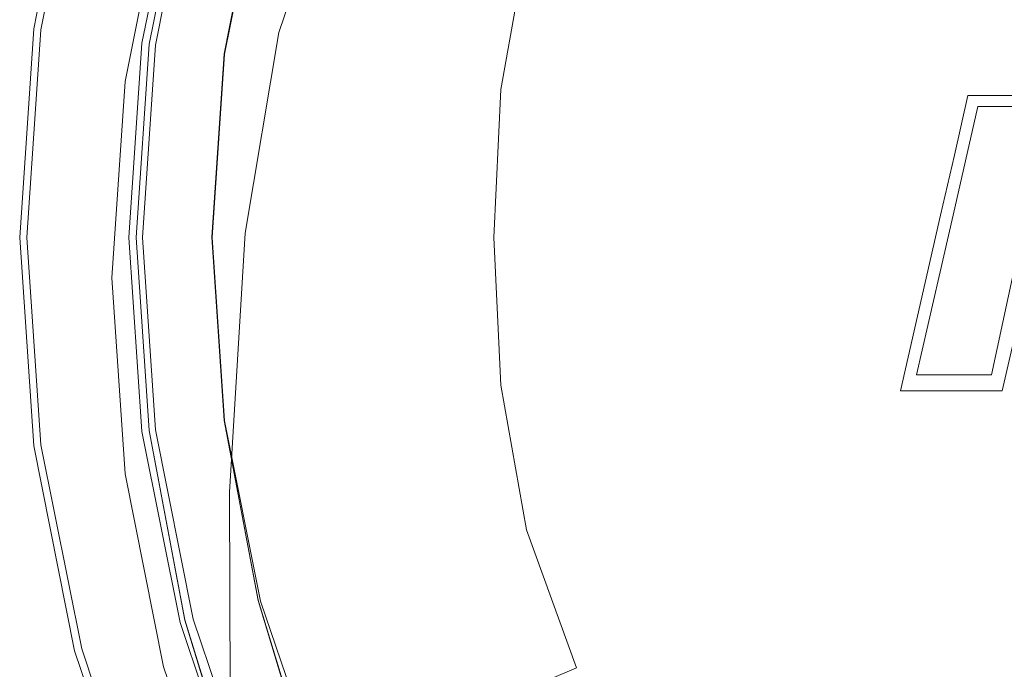
# Model space of a CAD drawing. Extents: x -25 to 25, y -173 to 25.
# Drawn here: x -25 to -10, y -7 to 3 of the extents above; entities that cross this region are included whole.
import ezdxf

# ---------------------------------------------------------------- set-up
doc = ezdxf.new("R2010")
doc.units = 0
doc.header["$LTSCALE"] = 500
doc.header["$MEASUREMENT"] = 0
doc.layers.add('CHROM', color=7, linetype='Continuous')
doc.layers.add('LOGO', color=7, linetype='Continuous')

msp = doc.modelspace()

# ---------------------------------------------------------------- linework, layer by layer
at = {"layer": 'CHROM', "lineweight": 0}
for points, invisible_edges in [([(0.004, 0.062, 0.021), (-12.585, 21.867, 0.021), (-9.63, 23.319, 0.021), (0.004, 0.062, 0.021)], 15), ([(0.004, 0.062, 0.021), (-15.32, 20.034, 0.021), (-12.585, 21.867, 0.021), (0.004, 0.062, 0.021)], 15), ([(0.004, 0.062, 0.021), (-17.794, 17.86, 0.021), (-15.32, 20.034, 0.021), (0.004, 0.062, 0.021)], 15), ([(0.004, 0.062, 0.021), (-19.968, 15.386, 0.021), (-17.794, 17.86, 0.021), (0.004, 0.062, 0.021)], 15), ([(-0.018, -0.803, 89.478), (-11.552, 14.413, 89.478), (-9.494, 15.793, 89.478), (-0.018, -0.803, 89.478)], 15), ([(0.004, 0.062, 0.021), (-21.801, 12.651, 0.021), (-19.968, 15.386, 0.021), (0.004, 0.062, 0.021)], 15), ([(-0.018, -0.803, 89.478), (-13.415, 12.777, 89.478), (-11.552, 14.413, 89.478), (-0.018, -0.803, 89.478)], 15), ([(-0.018, -0.803, 89.478), (-15.051, 10.914, 89.478), (-13.415, 12.777, 89.478), (-0.018, -0.803, 89.478)], 15), ([(0.004, 0.062, 0.021), (-23.253, 9.696, 0.021), (-21.801, 12.651, 0.021), (0.004, 0.062, 0.021)], 15), ([(-0.018, -0.803, 89.478), (-16.431, 8.856, 89.478), (-15.051, 10.914, 89.478), (-0.018, -0.803, 89.478)], 15), ([(0.004, 0.062, 0.021), (-24.309, 6.576, 0.021), (-23.253, 9.696, 0.021), (0.004, 0.062, 0.021)], 15), ([(-0.018, -0.803, 89.478), (-17.523, 6.632, 89.478), (-16.431, 8.856, 89.478), (-0.018, -0.803, 89.478)], 15), ([(-8.584, 1.922, 99.817), (-8.582, 7.173, 98.034), (-11.147, 6.526, 98.119), (-11.163, 1.757, 99.714)], 15), ([(-24.309, 6.576, 1.448), (-24.309, 6.576, 0.021), (-24.954, 3.347, 0.021), (-24.954, 3.347, 1.448)], 13), ([(-24.954, 3.347, 1.448), (-24.954, 3.347, 5.563), (-24.309, 6.576, 5.563), (-24.309, 6.576, 1.448)], 15), ([(-24.281, 6.569, 5.946), (-24.309, 6.576, 5.563), (-24.954, 3.347, 5.563), (-24.926, 3.343, 5.946)], 15), ([(0.004, 0.062, 0.021), (-24.954, 3.347, 0.021), (-24.309, 6.576, 0.021), (0.004, 0.062, 0.021)], 15), ([(-24.281, 6.569, 5.946), (-24.926, 3.343, 5.946), (-24.841, 3.332, 6.151), (-24.198, 6.547, 6.151)], 11), ([(-24.198, 6.547, 6.151), (-24.841, 3.332, 6.151), (-24.67, 3.309, 6.247), (-24.032, 6.502, 6.247)], 15), ([(-21.091, 3.289, 97.665), (-20.25, 5.824, 96.965), (-20.533, 6.519, 96.209), (-21.437, 3.909, 96.944)], 13), ([(-0.018, -0.803, 89.478), (-18.318, 4.284, 89.478), (-17.523, 6.632, 89.478), (-0.018, -0.803, 89.478)], 15), ([(-13.506, 1.577, 99.605), (-11.163, 1.757, 99.714), (-11.147, 6.526, 98.119), (-13.464, 5.76, 98.238)], 15), ([(-22.647, 6.131, 6.525), (-24.032, 6.502, 6.247), (-24.67, 3.309, 6.247), (-23.248, 3.122, 6.525)], 7), ([(-22.564, 6.109, 6.679), (-22.647, 6.131, 6.525), (-23.248, 3.122, 6.525), (-23.163, 3.111, 6.679)], 15), ([(-22.564, 6.109, 6.679), (-23.163, 3.111, 6.679), (-23.134, 3.107, 6.924), (-22.536, 6.101, 6.924)], 15), ([(-22.536, 6.101, 6.924), (-23.134, 3.107, 6.924), (-23.134, 3.107, 7.287), (-22.536, 6.101, 7.287)], 15), ([(-22.526, 6.099, 68.606), (-22.536, 6.101, 66.75), (-23.134, 3.107, 66.75), (-23.125, 3.106, 68.606)], 15), ([(-22.536, 6.101, 66.75), (-22.536, 6.101, 63.157), (-23.134, 3.107, 63.157), (-23.134, 3.107, 66.75)], 15), ([(-22.536, 6.101, 18.757), (-23.134, 3.107, 18.757), (-23.134, 3.107, 20.853), (-22.536, 6.101, 20.853)], 15), ([(-22.536, 6.101, 20.853), (-23.134, 3.107, 20.853), (-23.134, 3.107, 23.003), (-22.536, 6.101, 23.003)], 15), ([(-22.536, 6.101, 18.757), (-22.536, 6.101, 16.785), (-23.134, 3.107, 16.785), (-23.134, 3.107, 18.757)], 15), ([(-22.536, 6.101, 16.785), (-22.536, 6.101, 15.003), (-23.134, 3.107, 15.003), (-23.134, 3.107, 16.785)], 15), ([(-22.536, 6.101, 29.933), (-23.134, 3.107, 29.933), (-23.134, 3.107, 36.028), (-22.536, 6.101, 36.028)], 14), ([(-22.536, 6.101, 28.675), (-22.536, 6.101, 26.835), (-23.134, 3.107, 26.835), (-23.134, 3.107, 28.675)], 7), ([(-22.536, 6.101, 26.835), (-22.536, 6.101, 23.003), (-23.134, 3.107, 23.003), (-23.134, 3.107, 26.835)], 15), ([(-22.536, 6.101, 50.088), (-23.134, 3.107, 50.088), (-23.134, 3.107, 57.26), (-22.536, 6.101, 57.26)], 15), ([(-22.536, 6.101, 57.26), (-23.134, 3.107, 57.26), (-23.134, 3.107, 63.157), (-22.536, 6.101, 63.157)], 15), ([(-22.536, 6.101, 50.088), (-22.536, 6.101, 42.667), (-23.134, 3.107, 42.667), (-23.134, 3.107, 50.088)], 15), ([(-22.536, 6.101, 42.667), (-22.536, 6.101, 36.028), (-23.134, 3.107, 36.028), (-23.134, 3.107, 42.667)], 15), ([(-22.536, 6.101, 13.48), (-23.134, 3.107, 13.48), (-23.134, 3.107, 15.003), (-22.536, 6.101, 15.003)], 15), ([(-22.536, 6.101, 13.48), (-22.536, 6.101, 7.287), (-23.134, 3.107, 7.287), (-23.134, 3.107, 13.48)], 15), ([(-22.277, 6.033, 29.665), (-22.868, 3.073, 29.665), (-23.134, 3.107, 29.933), (-22.536, 6.101, 29.933)], 15), ([(-22.536, 6.101, 28.675), (-23.134, 3.107, 28.675), (-22.868, 3.073, 28.943), (-22.277, 6.033, 28.943)], 15), ([(-22.526, 6.099, 68.606), (-23.125, 3.106, 68.606), (-23.095, 3.102, 69.293), (-22.498, 6.091, 69.293)], 15), ([(-22.498, 6.091, 69.293), (-23.095, 3.102, 69.293), (-23.037, 3.094, 69.378), (-22.441, 6.076, 69.378)], 11), ([(-22.346, 6.05, 69.429), (-22.441, 6.076, 69.378), (-23.037, 3.094, 69.378), (-22.939, 3.081, 69.429)], 15), ([(-22.22, 6.017, 69.455), (-22.346, 6.05, 69.429), (-22.939, 3.081, 69.429), (-22.81, 3.064, 69.455)], 15), ([(-22.277, 6.033, 28.943), (-22.868, 3.073, 28.943), (-21.954, 2.957, 28.943), (-21.386, 5.798, 28.943)], 11), ([(-22.868, 3.073, 29.665), (-22.277, 6.033, 29.665), (-21.386, 5.798, 29.665), (-21.954, 2.957, 29.665)], 15), ([(-21.454, 5.812, 69.504), (-22.22, 6.017, 69.455), (-22.81, 3.064, 69.455), (-22.024, 2.961, 69.504)], 15), ([(-21.454, 5.812, 69.504), (-22.024, 2.961, 69.504), (-21.948, 2.951, 69.565), (-21.38, 5.792, 69.565)], 11), ([(-21.4, 5.797, 69.896), (-21.968, 2.954, 69.896), (-21.971, 2.954, 70.342), (-21.403, 5.798, 70.342)], 15), ([(-21.403, 5.798, 70.342), (-21.971, 2.954, 70.342), (-21.907, 2.946, 71.093), (-21.341, 5.781, 71.093)], 15), ([(-21.4, 5.797, 69.896), (-21.377, 5.791, 69.666), (-21.944, 2.951, 69.666), (-21.968, 2.954, 69.896)], 15), ([(-21.386, 5.798, 28.943), (-21.954, 2.957, 28.943), (-21.954, 2.957, 29.665), (-21.386, 5.798, 29.665)], 11), ([(-21.377, 5.791, 69.666), (-21.38, 5.792, 69.565), (-21.948, 2.951, 69.565), (-21.944, 2.951, 69.666)], 15), ([(-21.169, 5.735, 72.235), (-21.341, 5.781, 71.093), (-21.907, 2.946, 71.093), (-21.731, 2.922, 72.235)], 15), ([(-20.56, 2.638, 98.241), (-19.819, 5.107, 97.567), (-20.25, 5.824, 96.965), (-21.091, 3.289, 97.665)], 11), ([(-15.572, 1.444, 99.468), (-13.506, 1.577, 99.605), (-13.464, 5.76, 98.238), (-15.463, 5.009, 98.34)], 15), ([(-22.82, 5.656, 78.594), (-23.158, 5.634, 72.502), (-23.773, 2.561, 72.156), (-23.425, 2.633, 78.507)], 15), ([(-23.773, 2.561, 72.156), (-23.158, 5.634, 72.502), (-22.907, 5.56, 72.215), (-23.515, 2.519, 71.872)], 15), ([(-22.49, 5.629, 83.86), (-22.82, 5.656, 78.594), (-23.425, 2.633, 78.507), (-23.09, 2.578, 84.073)], 15), ([(-22.49, 5.629, 83.86), (-23.09, 2.578, 84.073), (-22.811, 2.262, 88.583), (-22.207, 5.502, 87.985)], 15), ([(-20.882, 5.658, 73.656), (-21.169, 5.735, 72.235), (-21.731, 2.922, 72.235), (-21.436, 2.884, 73.656)], 15), ([(-20.882, 5.658, 73.656), (-21.436, 2.884, 73.656), (-21.02, 2.829, 75.239), (-20.476, 5.549, 75.239)], 15), ([(-23.515, 2.519, 71.872), (-22.907, 5.56, 72.215), (-21.911, 5.283, 72.229), (-22.492, 2.374, 71.901)], 14), ([(-22.207, 5.502, 87.985), (-22.811, 2.262, 88.583), (-22.605, 1.907, 91.925), (-21.992, 5.314, 91.021)], 15), ([(-20.476, 5.549, 75.239), (-21.02, 2.829, 75.239), (-20.477, 2.757, 76.87), (-19.947, 5.408, 76.87)], 15), ([(-21.865, 5.102, 93.256), (-21.992, 5.314, 91.021), (-22.605, 1.907, 91.925), (-22.492, 1.733, 94.226)], 15), ([(-22.492, 2.374, 71.901), (-21.911, 5.283, 72.229), (-18.318, 4.284, 89.478), (-18.804, 1.853, 89.478)], 15), ([(-19.291, 5.232, 78.434), (-19.947, 5.408, 76.87), (-20.477, 2.757, 76.87), (-19.804, 2.669, 78.434)], 15), ([(-18.406, 4.995, 79.912), (-19.291, 5.232, 78.434), (-19.804, 2.669, 78.434), (-18.882, 2.551, 79.915)], 15), ([(-11.422, 3.123, 84.32), (-10.097, 3.897, 84.645), (-12.571, 5.204, 83.686), (-13.351, 3.64, 83.622)], 15), ([(-10.097, 3.897, 84.645), (-7.609, 2.102, 85.4), (-5.509, 3.245, 85.726), (-8.817, 5.155, 84.795)], 15), ([(-21.769, 4.82, 94.874), (-21.865, 5.102, 93.256), (-22.492, 1.733, 94.226), (-22.402, 1.564, 95.802)], 15), ([(-20.56, 2.638, 98.241), (-19.795, 2.035, 98.692), (-19.203, 4.472, 98.013), (-19.819, 5.107, 97.567)], 15), ([(-18.406, 4.995, 79.912), (-18.882, 2.551, 79.915), (-17.596, 2.391, 81.295), (-17.189, 4.669, 81.282)], 11), ([(-15.572, 1.444, 99.468), (-15.463, 5.009, 98.34), (-17.075, 4.406, 98.377), (-17.321, 1.422, 99.286)], 15), ([(-21.769, 4.82, 94.874), (-22.402, 1.564, 95.802), (-22.265, 1.223, 96.966), (-21.644, 4.421, 96.059)], 15), ([(-17.189, 4.669, 81.282), (-17.596, 2.391, 81.295), (-15.827, 2.177, 82.558), (-15.538, 4.226, 82.526)], 15), ([(-21.644, 4.421, 96.059), (-22.265, 1.223, 96.966), (-22.025, 0.735, 97.839), (-21.437, 3.909, 96.944)], 15), ([(-19.795, 2.035, 98.692), (-18.735, 1.592, 99.035), (-18.317, 4.158, 98.288), (-19.203, 4.472, 98.013)], 15), ([(-17.321, 1.422, 99.286), (-17.075, 4.406, 98.377), (-18.317, 4.158, 98.288), (-18.735, 1.592, 99.035)], 15), ([(-0.018, -0.803, 89.478), (-18.804, 1.853, 89.478), (-18.318, 4.284, 89.478), (-0.018, -0.803, 89.478)], 15), ([(-13.351, 3.64, 83.622), (-15.538, 4.226, 82.526), (-15.827, 2.177, 82.558), (-13.458, 1.896, 83.686)], 15), ([(-21.091, 3.289, 97.665), (-21.437, 3.909, 96.944), (-22.025, 0.735, 97.839), (-21.624, 0.128, 98.538)], 15), ([(-11.422, 3.123, 84.32), (-10.661, 1.791, 84.645), (-7.609, 2.102, 85.4), (-10.097, 3.897, 84.645)], 15), ([(-11.422, 3.123, 84.32), (-13.351, 3.64, 83.622), (-13.458, 1.896, 83.686), (-10.661, 1.791, 84.645)], 15), ([(-24.954, 3.347, 1.448), (-24.954, 3.347, 0.021), (-25.174, 0.062, 0.021), (-25.174, 0.062, 1.448)], 13), ([(-25.174, 0.062, 1.448), (-25.174, 0.062, 5.563), (-24.954, 3.347, 5.563), (-24.954, 3.347, 1.448)], 15), ([(-24.926, 3.343, 5.946), (-24.954, 3.347, 5.563), (-25.174, 0.062, 5.563), (-25.146, 0.062, 5.946)], 15), ([(0.004, 0.062, 0.021), (-25.174, 0.062, 0.021), (-24.954, 3.347, 0.021), (0.004, 0.062, 0.021)], 15), ([(-24.926, 3.343, 5.946), (-25.146, 0.062, 5.946), (-25.06, 0.062, 6.151), (-24.841, 3.332, 6.151)], 11), ([(-24.841, 3.332, 6.151), (-25.06, 0.062, 6.151), (-24.887, 0.062, 6.247), (-24.67, 3.309, 6.247)], 15), ([(-23.248, 3.122, 6.525), (-24.67, 3.309, 6.247), (-24.887, 0.062, 6.247), (-23.453, 0.062, 6.525)], 7), ([(-20.56, 2.638, 98.241), (-21.091, 3.289, 97.665), (-21.624, 0.128, 98.538), (-21.016, -0.554, 99.105)], 13), ([(-23.163, 3.111, 6.679), (-23.248, 3.122, 6.525), (-23.453, 0.062, 6.525), (-23.367, 0.062, 6.679)], 15), ([(-23.163, 3.111, 6.679), (-23.367, 0.062, 6.679), (-23.338, 0.062, 6.924), (-23.134, 3.107, 6.924)], 15), ([(-23.134, 3.107, 6.924), (-23.338, 0.062, 6.924), (-23.338, 0.062, 7.287), (-23.134, 3.107, 7.287)], 15), ([(-23.125, 3.106, 68.606), (-23.134, 3.107, 66.75), (-23.338, 0.062, 66.75), (-23.328, 0.062, 68.606)], 15), ([(-23.134, 3.107, 66.75), (-23.134, 3.107, 63.157), (-23.338, 0.062, 63.157), (-23.338, 0.062, 66.75)], 15), ([(-23.134, 3.107, 18.757), (-23.338, 0.062, 18.757), (-23.338, 0.062, 20.853), (-23.134, 3.107, 20.853)], 15), ([(-23.134, 3.107, 20.853), (-23.338, 0.062, 20.853), (-23.338, 0.062, 23.003), (-23.134, 3.107, 23.003)], 15), ([(-23.134, 3.107, 18.757), (-23.134, 3.107, 16.785), (-23.338, 0.062, 16.785), (-23.338, 0.062, 18.757)], 15), ([(-23.134, 3.107, 16.785), (-23.134, 3.107, 15.003), (-23.338, 0.062, 15.003), (-23.338, 0.062, 16.785)], 15), ([(-23.134, 3.107, 28.675), (-23.134, 3.107, 26.835), (-23.338, 0.062, 26.835), (-23.338, 0.062, 28.675)], 7), ([(-23.134, 3.107, 29.933), (-23.338, 0.062, 29.933), (-23.338, 0.062, 36.028), (-23.134, 3.107, 36.028)], 14), ([(-23.134, 3.107, 26.835), (-23.134, 3.107, 23.003), (-23.338, 0.062, 23.003), (-23.338, 0.062, 26.835)], 15), ([(-23.134, 3.107, 50.088), (-23.338, 0.062, 50.088), (-23.338, 0.062, 57.26), (-23.134, 3.107, 57.26)], 15), ([(-23.134, 3.107, 57.26), (-23.338, 0.062, 57.26), (-23.338, 0.062, 63.157), (-23.134, 3.107, 63.157)], 15), ([(-23.134, 3.107, 50.088), (-23.134, 3.107, 42.667), (-23.338, 0.062, 42.667), (-23.338, 0.062, 50.088)], 15), ([(-23.134, 3.107, 42.667), (-23.134, 3.107, 36.028), (-23.338, 0.062, 36.028), (-23.338, 0.062, 42.667)], 15), ([(-23.134, 3.107, 13.48), (-23.338, 0.062, 13.48), (-23.338, 0.062, 15.003), (-23.134, 3.107, 15.003)], 15), ([(-23.134, 3.107, 13.48), (-23.134, 3.107, 7.287), (-23.338, 0.062, 7.287), (-23.338, 0.062, 13.48)], 15), ([(-22.868, 3.073, 29.665), (-23.07, 0.063, 29.665), (-23.338, 0.062, 29.933), (-23.134, 3.107, 29.933)], 15), ([(-23.134, 3.107, 28.675), (-23.338, 0.062, 28.675), (-23.07, 0.063, 28.943), (-22.868, 3.073, 28.943)], 15), ([(-23.125, 3.106, 68.606), (-23.328, 0.062, 68.606), (-23.299, 0.062, 69.293), (-23.095, 3.102, 69.293)], 15), ([(-23.095, 3.102, 69.293), (-23.299, 0.062, 69.293), (-23.24, 0.062, 69.378), (-23.037, 3.094, 69.378)], 11), ([(-22.939, 3.081, 69.429), (-23.037, 3.094, 69.378), (-23.24, 0.062, 69.378), (-23.141, 0.062, 69.429)], 15), ([(-22.81, 3.064, 69.455), (-22.939, 3.081, 69.429), (-23.141, 0.062, 69.429), (-23.011, 0.062, 69.455)], 15), ([(-23.07, 0.063, 29.665), (-22.868, 3.073, 29.665), (-21.954, 2.957, 29.665), (-22.148, 0.067, 29.665)], 11), ([(-22.868, 3.073, 28.943), (-23.07, 0.063, 28.943), (-22.148, 0.067, 28.943), (-21.954, 2.957, 28.943)], 15), ([(-22.024, 2.961, 69.504), (-22.81, 3.064, 69.455), (-23.011, 0.062, 69.455), (-22.218, 0.062, 69.504)], 15), ([(-22.024, 2.961, 69.504), (-22.218, 0.062, 69.504), (-22.141, 0.062, 69.565), (-21.948, 2.951, 69.565)], 11), ([(-21.968, 2.954, 69.896), (-22.161, 0.062, 69.896), (-22.165, 0.062, 70.342), (-21.971, 2.954, 70.342)], 15), ([(-21.971, 2.954, 70.342), (-22.165, 0.062, 70.342), (-22.101, 0.062, 71.093), (-21.907, 2.946, 71.093)], 15), ([(-21.968, 2.954, 69.896), (-21.944, 2.951, 69.666), (-22.138, 0.062, 69.666), (-22.161, 0.062, 69.896)], 15), ([(-21.954, 2.957, 28.943), (-22.148, 0.067, 28.943), (-22.148, 0.067, 29.665), (-21.954, 2.957, 29.665)], 14), ([(-21.944, 2.951, 69.666), (-21.948, 2.951, 69.565), (-22.141, 0.062, 69.565), (-22.138, 0.062, 69.666)], 15), ([(-21.731, 2.922, 72.235), (-21.907, 2.946, 71.093), (-22.101, 0.062, 71.093), (-21.922, 0.062, 72.235)], 15), ([(-21.436, 2.884, 73.656), (-21.731, 2.922, 72.235), (-21.922, 0.062, 72.235), (-21.625, 0.062, 73.656)], 15), ([(-21.436, 2.884, 73.656), (-21.625, 0.062, 73.656), (-21.205, 0.062, 75.239), (-21.02, 2.829, 75.239)], 15), ([(-21.02, 2.829, 75.239), (-21.205, 0.062, 75.239), (-20.658, 0.062, 76.87), (-20.477, 2.757, 76.87)], 15), ([(-20.56, 2.638, 98.241), (-21.016, -0.554, 99.105), (-20.154, -1.267, 99.581), (-19.795, 2.035, 98.692)], 15), ([(-19.804, 2.669, 78.434), (-20.477, 2.757, 76.87), (-20.658, 0.062, 76.87), (-19.978, 0.062, 78.434)], 15), ([(-18.882, 2.551, 79.915), (-19.804, 2.669, 78.434), (-19.978, 0.062, 78.434), (-19.037, 0.062, 79.918)], 15), ([(-23.425, 2.633, 78.507), (-23.773, 2.561, 72.156), (-23.982, -0.568, 71.889), (-23.632, -0.493, 78.472)], 15), ([(-23.982, -0.568, 71.889), (-23.773, 2.561, 72.156), (-23.515, 2.519, 71.872), (-23.722, -0.574, 71.609)], 15), ([(-23.722, -0.574, 71.609), (-23.515, 2.519, 71.872), (-22.492, 2.374, 71.901), (-22.69, -0.583, 71.649)], 14), ([(-23.09, 2.578, 84.073), (-23.425, 2.633, 78.507), (-23.632, -0.493, 78.472), (-23.293, -0.643, 84.3)], 15), ([(-23.09, 2.578, 84.073), (-23.293, -0.643, 84.3), (-23.009, -1.248, 89.132), (-22.811, 2.262, 88.583)], 15), ([(-18.882, 2.551, 79.915), (-19.037, 0.062, 79.918), (-17.704, 0.062, 81.308), (-17.596, 2.391, 81.295)], 11), ([(-22.69, -0.583, 71.649), (-22.492, 2.374, 71.901), (-18.804, 1.853, 89.478), (-18.97, -0.62, 89.478)], 15), ([(-17.596, 2.391, 81.295), (-17.704, 0.062, 81.308), (-15.85, 0.062, 82.59), (-15.827, 2.177, 82.558)], 15), ([(-22.811, 2.262, 88.583), (-23.009, -1.248, 89.132), (-22.818, -2.827, 93.429), (-22.605, 1.907, 91.925)], 15), ([(-13.458, 1.896, 83.686), (-15.827, 2.177, 82.558), (-15.85, 0.062, 82.59), (-13.343, 0.062, 83.751)], 15), ([(-19.795, 2.035, 98.692), (-20.154, -1.267, 99.581), (-18.989, -1.966, 100.008), (-18.735, 1.592, 99.035)], 15), ([(-10.661, 1.791, 84.645), (-10.182, 0.062, 84.795), (-6.361, 0.062, 85.726), (-7.609, 2.102, 85.4)], 15), ([(-22.492, 1.733, 94.226), (-22.605, 1.907, 91.925), (-22.818, -2.827, 93.429), (-22.774, -2.408, 95.537)], 15), ([(-10.661, 1.791, 84.645), (-13.458, 1.896, 83.686), (-13.343, 0.062, 83.751), (-10.182, 0.062, 84.795)], 15), ([(-8.584, 1.922, 99.817), (-11.163, 1.757, 99.714), (-11.16, -4.098, 101.532), (-8.568, -4.427, 101.821)], 15), ([(-22.402, 1.564, 95.802), (-22.492, 1.733, 94.226), (-22.774, -2.408, 95.537), (-22.714, -2.417, 96.965)], 15), ([(-0.018, -0.803, 89.478), (-18.97, -0.62, 89.478), (-18.804, 1.853, 89.478), (-0.018, -0.803, 89.478)], 15), ([(-13.506, 1.577, 99.605), (-13.529, -3.68, 101.198), (-11.16, -4.098, 101.532), (-11.163, 1.757, 99.714)], 15), ([(-22.402, 1.564, 95.802), (-22.714, -2.417, 96.965), (-22.576, -2.715, 98.082), (-22.265, 1.223, 96.966)], 15), ([(-17.321, 1.422, 99.286), (-18.735, 1.592, 99.035), (-18.989, -1.966, 100.008), (-17.476, -2.606, 100.426)], 15), ([(-15.572, 1.444, 99.468), (-15.645, -3.18, 100.826), (-13.529, -3.68, 101.198), (-13.506, 1.577, 99.605)], 15), ([(-15.572, 1.444, 99.468), (-17.321, 1.422, 99.286), (-17.476, -2.606, 100.426), (-15.645, -3.18, 100.826)], 15), ([(-22.265, 1.223, 96.966), (-22.576, -2.715, 98.082), (-22.311, -3.245, 98.959), (-22.025, 0.735, 97.839)], 15), ([(-21.624, 0.128, 98.538), (-22.025, 0.735, 97.839), (-22.311, -3.245, 98.959), (-21.87, -3.952, 99.666)], 15), ([(-24.954, -3.223, 1.448), (-25.174, 0.062, 1.448), (-25.174, 0.062, 0.021), (-24.954, -3.223, 0.021)], 11), ([(-24.954, -3.223, 1.448), (-24.954, -3.223, 5.563), (-25.174, 0.062, 5.563), (-25.174, 0.062, 1.448)], 15), ([(-24.926, -3.219, 5.946), (-25.146, 0.062, 5.946), (-25.174, 0.062, 5.563), (-24.954, -3.223, 5.563)], 15), ([(0.004, 0.062, 0.021), (-24.954, -3.223, 0.021), (-25.174, 0.062, 0.021), (0.004, 0.062, 0.021)], 15), ([(-24.926, -3.219, 5.946), (-24.841, -3.208, 6.151), (-25.06, 0.062, 6.151), (-25.146, 0.062, 5.946)], 13), ([(-24.841, -3.208, 6.151), (-24.67, -3.186, 6.247), (-24.887, 0.062, 6.247), (-25.06, 0.062, 6.151)], 15), ([(0.004, 0.062, 0.021), (-24.309, -6.453, 0.021), (-24.954, -3.223, 0.021), (0.004, 0.062, 0.021)], 15), ([(-23.453, 0.062, 6.525), (-24.887, 0.062, 6.247), (-24.67, -3.186, 6.247), (-23.248, -2.998, 6.525)], 7), ([(0.004, 0.062, 0.021), (-23.253, -9.573, 0.021), (-24.309, -6.453, 0.021), (0.004, 0.062, 0.021)], 15), ([(-23.163, -2.987, 6.679), (-23.367, 0.062, 6.679), (-23.453, 0.062, 6.525), (-23.248, -2.998, 6.525)], 15), ([(-23.163, -2.987, 6.679), (-23.134, -2.983, 6.924), (-23.338, 0.062, 6.924), (-23.367, 0.062, 6.679)], 15), ([(-22.868, -2.947, 28.943), (-23.07, 0.063, 28.943), (-23.338, 0.062, 28.675), (-23.134, -2.983, 28.675)], 15), ([(-23.134, -2.983, 29.933), (-23.338, 0.062, 29.933), (-23.07, 0.063, 29.665), (-22.868, -2.947, 29.665)], 15), ([(-23.134, -2.983, 6.924), (-23.134, -2.983, 7.287), (-23.338, 0.062, 7.287), (-23.338, 0.062, 6.924)], 15), ([(-23.125, -2.982, 68.606), (-23.328, 0.062, 68.606), (-23.338, 0.062, 66.75), (-23.134, -2.983, 66.75)], 15), ([(-23.134, -2.983, 66.75), (-23.338, 0.062, 66.75), (-23.338, 0.062, 63.157), (-23.134, -2.983, 63.157)], 15), ([(-23.134, -2.983, 18.757), (-23.134, -2.983, 20.853), (-23.338, 0.062, 20.853), (-23.338, 0.062, 18.757)], 15), ([(-23.134, -2.983, 20.853), (-23.134, -2.983, 23.003), (-23.338, 0.062, 23.003), (-23.338, 0.062, 20.853)], 15), ([(-23.134, -2.983, 18.757), (-23.338, 0.062, 18.757), (-23.338, 0.062, 16.785), (-23.134, -2.983, 16.785)], 15), ([(-23.134, -2.983, 16.785), (-23.338, 0.062, 16.785), (-23.338, 0.062, 15.003), (-23.134, -2.983, 15.003)], 15), ([(-23.134, -2.983, 26.835), (-23.338, 0.062, 26.835), (-23.338, 0.062, 23.003), (-23.134, -2.983, 23.003)], 15), ([(-23.134, -2.983, 29.933), (-23.134, -2.983, 36.028), (-23.338, 0.062, 36.028), (-23.338, 0.062, 29.933)], 7), ([(-23.134, -2.983, 50.088), (-23.134, -2.983, 57.26), (-23.338, 0.062, 57.26), (-23.338, 0.062, 50.088)], 15), ([(-23.134, -2.983, 57.26), (-23.134, -2.983, 63.157), (-23.338, 0.062, 63.157), (-23.338, 0.062, 57.26)], 15), ([(-23.134, -2.983, 50.088), (-23.338, 0.062, 50.088), (-23.338, 0.062, 42.667), (-23.134, -2.983, 42.667)], 15), ([(-23.134, -2.983, 42.667), (-23.338, 0.062, 42.667), (-23.338, 0.062, 36.028), (-23.134, -2.983, 36.028)], 15), ([(-23.338, 0.062, 13.48), (-23.338, 0.062, 7.287), (-23.134, -2.983, 7.287), (-23.134, -2.983, 13.48)], 15), ([(-23.134, -2.983, 13.48), (-23.134, -2.983, 15.003), (-23.338, 0.062, 15.003), (-23.338, 0.062, 13.48)], 15), ([(-23.134, -2.983, 28.675), (-23.338, 0.062, 28.675), (-23.338, 0.062, 26.835), (-23.134, -2.983, 26.835)], 14), ([(-23.125, -2.982, 68.606), (-23.095, -2.978, 69.293), (-23.299, 0.062, 69.293), (-23.328, 0.062, 68.606)], 15), ([(-23.095, -2.978, 69.293), (-23.037, -2.971, 69.378), (-23.24, 0.062, 69.378), (-23.299, 0.062, 69.293)], 13), ([(0.004, 0.062, 0.021), (-21.801, -12.527, 0.021), (-23.253, -9.573, 0.021), (0.004, 0.062, 0.021)], 15), ([(-22.939, -2.958, 69.429), (-23.141, 0.062, 69.429), (-23.24, 0.062, 69.378), (-23.037, -2.971, 69.378)], 15), ([(-22.81, -2.941, 69.455), (-23.011, 0.062, 69.455), (-23.141, 0.062, 69.429), (-22.939, -2.958, 69.429)], 15), ([(-22.868, -2.947, 29.665), (-23.07, 0.063, 29.665), (-22.148, 0.067, 29.665), (-21.954, -2.823, 29.665)], 11), ([(-23.07, 0.063, 28.943), (-22.868, -2.947, 28.943), (-21.954, -2.823, 28.943), (-22.148, 0.067, 28.943)], 11), ([(-22.218, 0.062, 69.504), (-23.011, 0.062, 69.455), (-22.81, -2.941, 69.455), (-22.024, -2.837, 69.504)], 15), ([(-22.024, -2.837, 69.504), (-21.948, -2.827, 69.565), (-22.141, 0.062, 69.565), (-22.218, 0.062, 69.504)], 13), ([(-21.968, -2.83, 69.896), (-21.971, -2.83, 70.342), (-22.165, 0.062, 70.342), (-22.161, 0.062, 69.896)], 15), ([(-21.971, -2.83, 70.342), (-21.907, -2.822, 71.093), (-22.101, 0.062, 71.093), (-22.165, 0.062, 70.342)], 15), ([(-21.968, -2.83, 69.896), (-22.161, 0.062, 69.896), (-22.138, 0.062, 69.666), (-21.944, -2.827, 69.666)], 15), ([(-21.954, -2.823, 28.943), (-21.954, -2.823, 29.665), (-22.148, 0.067, 29.665), (-22.148, 0.067, 28.943)], 15), ([(-21.944, -2.827, 69.666), (-22.138, 0.062, 69.666), (-22.141, 0.062, 69.565), (-21.948, -2.827, 69.565)], 15), ([(-21.731, -2.799, 72.235), (-21.922, 0.062, 72.235), (-22.101, 0.062, 71.093), (-21.907, -2.822, 71.093)], 15), ([(-21.436, -2.76, 73.656), (-21.625, 0.062, 73.656), (-21.922, 0.062, 72.235), (-21.731, -2.799, 72.235)], 15), ([(-21.016, -0.554, 99.105), (-21.624, 0.128, 98.538), (-21.87, -3.952, 99.666), (-21.21, -4.805, 100.258)], 13), ([(0.004, 0.062, 0.021), (-19.968, -15.262, 0.021), (-21.801, -12.527, 0.021), (0.004, 0.062, 0.021)], 15), ([(-21.436, -2.76, 73.656), (-21.02, -2.705, 75.239), (-21.205, 0.062, 75.239), (-21.625, 0.062, 73.656)], 15), ([(-21.02, -2.705, 75.239), (-20.477, -2.634, 76.87), (-20.658, 0.062, 76.87), (-21.205, 0.062, 75.239)], 15), ([(-19.804, -2.545, 78.434), (-19.978, 0.062, 78.434), (-20.658, 0.062, 76.87), (-20.477, -2.634, 76.87)], 15), ([(-18.882, -2.427, 79.915), (-19.037, 0.062, 79.918), (-19.978, 0.062, 78.434), (-19.804, -2.545, 78.434)], 15), ([(0.004, 0.062, 0.021), (-17.794, -17.737, 0.021), (-19.968, -15.262, 0.021), (0.004, 0.062, 0.021)], 15), ([(-18.882, -2.427, 79.915), (-17.596, -2.267, 81.295), (-17.704, 0.062, 81.308), (-19.037, 0.062, 79.918)], 13), ([(0.004, 0.062, 0.021), (-15.32, -19.91, 0.021), (-17.794, -17.737, 0.021), (0.004, 0.062, 0.021)], 15), ([(-17.596, -2.267, 81.295), (-15.827, -2.053, 82.558), (-15.85, 0.062, 82.59), (-17.704, 0.062, 81.308)], 15), ([(-13.458, -1.772, 83.686), (-13.343, 0.062, 83.751), (-15.85, 0.062, 82.59), (-15.827, -2.053, 82.558)], 15), ([(0.004, 0.062, 0.021), (-12.585, -21.743, 0.021), (-15.32, -19.91, 0.021), (0.004, 0.062, 0.021)], 15), ([(-10.661, -1.667, 84.645), (-10.182, 0.062, 84.795), (-13.343, 0.062, 83.751), (-13.458, -1.772, 83.686)], 15), ([(0.004, 0.062, 0.021), (-9.63, -23.195, 0.021), (-12.585, -21.743, 0.021), (0.004, 0.062, 0.021)], 15), ([(-10.661, -1.667, 84.645), (-7.609, -1.978, 85.4), (-6.361, 0.062, 85.726), (-10.182, 0.062, 84.795)], 15), ([(-23.425, -3.693, 78.502), (-23.632, -0.493, 78.472), (-23.982, -0.568, 71.889), (-23.773, -3.699, 71.729)], 15), ([(-23.773, -3.699, 71.729), (-23.982, -0.568, 71.889), (-23.722, -0.574, 71.609), (-23.515, -3.666, 71.451)], 15), ([(-23.515, -3.666, 71.451), (-23.722, -0.574, 71.609), (-22.69, -0.583, 71.649), (-22.492, -3.541, 71.498)], 14), ([(-23.078, -3.993, 84.488), (-23.293, -0.643, 84.3), (-23.632, -0.493, 78.472), (-23.425, -3.693, 78.502)], 15), ([(-22.492, -3.541, 71.498), (-22.69, -0.583, 71.649), (-18.97, -0.62, 89.478), (-18.804, -3.092, 89.478)], 15), ([(-21.016, -0.554, 99.105), (-21.21, -4.805, 100.258), (-20.291, -5.776, 100.788), (-20.154, -1.267, 99.581)], 15), ([(-0.018, -0.803, 89.478), (-18.804, -3.092, 89.478), (-18.97, -0.62, 89.478), (-0.018, -0.803, 89.478)], 15), ([(-23.078, -3.993, 84.488), (-22.76, -4.906, 89.415), (-23.009, -1.248, 89.132), (-23.293, -0.643, 84.3)], 15), ([(-0.018, -0.803, 89.478), (-18.318, -5.523, 89.478), (-18.804, -3.092, 89.478), (-0.018, -0.803, 89.478)], 15), ([(-0.018, -0.803, 89.478), (-17.523, -7.871, 89.478), (-18.318, -5.523, 89.478), (-0.018, -0.803, 89.478)], 15), ([(-0.018, -0.803, 89.478), (-16.431, -10.095, 89.478), (-17.523, -7.871, 89.478), (-0.018, -0.803, 89.478)], 15), ([(-0.018, -0.803, 89.478), (-15.051, -12.153, 89.478), (-16.431, -10.095, 89.478), (-0.018, -0.803, 89.478)], 15), ([(-0.018, -0.803, 89.478), (-13.415, -14.05, 89.478), (-15.051, -12.153, 89.478), (-0.018, -0.803, 89.478)], 15), ([(-0.018, -0.803, 89.478), (-11.552, -15.79, 89.478), (-13.415, -14.05, 89.478), (-0.018, -0.803, 89.478)], 15), ([(-0.018, -0.803, 89.478), (-9.494, -17.376, 89.478), (-11.552, -15.79, 89.478), (-0.018, -0.803, 89.478)], 15), ([(-22.76, -4.906, 89.415), (-22.437, -7.145, 93.272), (-22.818, -2.827, 93.429), (-23.009, -1.248, 89.132)], 15), ([(-20.154, -1.267, 99.581), (-20.291, -5.776, 100.788), (-19.072, -6.833, 101.309), (-18.989, -1.966, 100.008)], 15), ([(-11.422, -3, 84.32), (-10.661, -1.667, 84.645), (-13.458, -1.772, 83.686), (-13.351, -3.517, 83.622)], 15), ([(-11.422, -3, 84.32), (-10.097, -3.774, 84.645), (-7.609, -1.978, 85.4), (-10.661, -1.667, 84.645)], 15), ([(-13.351, -3.517, 83.622), (-13.458, -1.772, 83.686), (-15.827, -2.053, 82.558), (-15.538, -4.103, 82.526)], 15), ([(-17.476, -2.606, 100.426), (-18.989, -1.966, 100.008), (-19.072, -6.833, 101.309), (-17.511, -7.949, 101.875)], 15), ([(-10.097, -3.774, 84.645), (-8.817, -5.031, 84.795), (-5.509, -3.121, 85.726), (-7.609, -1.978, 85.4)], 15), ([(-17.189, -4.545, 81.282), (-15.538, -4.103, 82.526), (-15.827, -2.053, 82.558), (-17.596, -2.267, 81.295)], 15), ([(-18.406, -4.871, 79.912), (-17.189, -4.545, 81.282), (-17.596, -2.267, 81.295), (-18.882, -2.427, 79.915)], 13), ([(-22.702, -7.527, 97.301), (-22.774, -2.408, 95.537), (-22.818, -2.827, 93.429), (-22.51, -8.723, 96.459)], 15), ([(-22.71, -7.324, 98.429), (-22.714, -2.417, 96.965), (-22.774, -2.408, 95.537), (-22.702, -7.527, 97.301)], 15), ([(-22.71, -7.324, 98.429), (-22.59, -7.605, 99.46), (-22.576, -2.715, 98.082), (-22.714, -2.417, 96.965)], 15), ([(-18.406, -4.871, 79.912), (-18.882, -2.427, 79.915), (-19.804, -2.545, 78.434), (-19.291, -5.108, 78.434)], 15), ([(-20.476, -5.426, 75.239), (-19.947, -5.284, 76.87), (-20.477, -2.634, 76.87), (-21.02, -2.705, 75.239)], 15), ([(-19.291, -5.108, 78.434), (-19.804, -2.545, 78.434), (-20.477, -2.634, 76.87), (-19.947, -5.284, 76.87)], 15), ([(-15.645, -3.18, 100.826), (-17.476, -2.606, 100.426), (-17.511, -7.949, 101.875), (-15.642, -9.063, 102.455)], 15), ([(-22.59, -7.605, 99.46), (-22.312, -8.277, 100.37), (-22.311, -3.245, 98.959), (-22.576, -2.715, 98.082)], 15), ([(-20.882, -5.534, 73.656), (-21.436, -2.76, 73.656), (-21.731, -2.799, 72.235), (-21.169, -5.611, 72.235)], 15), ([(-20.882, -5.534, 73.656), (-20.476, -5.426, 75.239), (-21.02, -2.705, 75.239), (-21.436, -2.76, 73.656)], 15), ([(-22.22, -5.893, 69.455), (-22.81, -2.941, 69.455), (-22.939, -2.958, 69.429), (-22.346, -5.927, 69.429)], 15), ([(-22.313, -5.9, 29.665), (-22.868, -2.947, 29.665), (-21.954, -2.823, 29.665), (-21.42, -5.658, 29.665)], 11), ([(-22.868, -2.947, 28.943), (-22.312, -5.896, 28.943), (-21.42, -5.654, 28.943), (-21.954, -2.823, 28.943)], 15), ([(-22.076, -11.419, 96.286), (-22.51, -8.723, 96.459), (-22.818, -2.827, 93.429), (-22.437, -7.145, 93.272)], 15), ([(-22.024, -2.837, 69.504), (-22.81, -2.941, 69.455), (-22.22, -5.893, 69.455), (-21.454, -5.688, 69.504)], 15), ([(-21.454, -5.688, 69.504), (-21.38, -5.668, 69.565), (-21.948, -2.827, 69.565), (-22.024, -2.837, 69.504)], 13), ([(-21.403, -5.674, 70.342), (-21.341, -5.658, 71.093), (-21.907, -2.822, 71.093), (-21.971, -2.83, 70.342)], 15), ([(-21.4, -5.673, 69.896), (-21.403, -5.674, 70.342), (-21.971, -2.83, 70.342), (-21.968, -2.83, 69.896)], 15), ([(-21.4, -5.673, 69.896), (-21.968, -2.83, 69.896), (-21.944, -2.827, 69.666), (-21.377, -5.667, 69.666)], 15), ([(-21.42, -5.654, 28.943), (-21.42, -5.658, 29.665), (-21.954, -2.823, 29.665), (-21.954, -2.823, 28.943)], 7), ([(-21.377, -5.667, 69.666), (-21.944, -2.827, 69.666), (-21.948, -2.827, 69.565), (-21.38, -5.668, 69.565)], 15), ([(-21.169, -5.611, 72.235), (-21.731, -2.799, 72.235), (-21.907, -2.822, 71.093), (-21.341, -5.658, 71.093)], 15), ([(-23.248, -2.998, 6.525), (-24.67, -3.186, 6.247), (-24.032, -6.379, 6.247), (-22.647, -6.007, 6.525)], 7), ([(-22.564, -5.985, 6.679), (-23.163, -2.987, 6.679), (-23.248, -2.998, 6.525), (-22.647, -6.007, 6.525)], 15), ([(-22.564, -5.985, 6.679), (-22.537, -5.978, 6.923), (-23.134, -2.983, 6.924), (-23.163, -2.987, 6.679)], 15), ([(-22.312, -5.896, 28.943), (-22.868, -2.947, 28.943), (-23.134, -2.983, 28.675), (-22.571, -5.966, 28.675)], 11), ([(-22.572, -5.97, 29.933), (-23.134, -2.983, 29.933), (-22.868, -2.947, 29.665), (-22.313, -5.9, 29.665)], 15), ([(-22.527, -5.975, 68.606), (-23.125, -2.982, 68.606), (-23.134, -2.983, 66.75), (-22.539, -5.978, 66.75)], 15), ([(-22.537, -5.978, 6.923), (-22.538, -5.978, 7.283), (-23.134, -2.983, 7.287), (-23.134, -2.983, 6.924)], 15), ([(-22.539, -5.978, 66.75), (-23.134, -2.983, 66.75), (-23.134, -2.983, 63.157), (-22.543, -5.978, 63.157)], 15), ([(-22.56, -5.964, 18.704), (-22.563, -5.961, 20.799), (-23.134, -2.983, 20.853), (-23.134, -2.983, 18.757)], 15), ([(-22.563, -5.961, 20.799), (-22.566, -5.961, 22.953), (-23.134, -2.983, 23.003), (-23.134, -2.983, 20.853)], 15), ([(-22.56, -5.964, 18.704), (-23.134, -2.983, 18.757), (-23.134, -2.983, 16.785), (-22.558, -5.967, 16.734)], 15), ([(-22.558, -5.967, 16.734), (-23.134, -2.983, 16.785), (-23.134, -2.983, 15.003), (-22.556, -5.971, 14.956)], 15), ([(-22.569, -5.962, 26.817), (-23.134, -2.983, 26.835), (-23.134, -2.983, 23.003), (-22.566, -5.961, 22.953)], 15), ([(-22.572, -5.97, 29.933), (-22.57, -5.974, 36.018), (-23.134, -2.983, 36.028), (-23.134, -2.983, 29.933)], 7), ([(-22.557, -5.977, 50.087), (-22.549, -5.978, 57.26), (-23.134, -2.983, 57.26), (-23.134, -2.983, 50.088)], 15), ([(-22.549, -5.978, 57.26), (-22.543, -5.978, 63.157), (-23.134, -2.983, 63.157), (-23.134, -2.983, 57.26)], 15), ([(-22.557, -5.977, 50.087), (-23.134, -2.983, 50.088), (-23.134, -2.983, 42.667), (-22.564, -5.976, 42.664)], 15), ([(-22.564, -5.976, 42.664), (-23.134, -2.983, 42.667), (-23.134, -2.983, 36.028), (-22.57, -5.974, 36.018)], 15), ([(-23.134, -2.983, 13.48), (-23.134, -2.983, 7.287), (-22.538, -5.978, 7.283), (-22.554, -5.973, 13.439)], 15), ([(-22.554, -5.973, 13.439), (-22.556, -5.971, 14.956), (-23.134, -2.983, 15.003), (-23.134, -2.983, 13.48)], 15), ([(-22.571, -5.966, 28.675), (-23.134, -2.983, 28.675), (-23.134, -2.983, 26.835), (-22.569, -5.962, 26.817)], 15), ([(-22.527, -5.975, 68.606), (-22.498, -5.968, 69.293), (-23.095, -2.978, 69.293), (-23.125, -2.982, 68.606)], 15), ([(-22.498, -5.968, 69.293), (-22.441, -5.952, 69.378), (-23.037, -2.971, 69.378), (-23.095, -2.978, 69.293)], 13), ([(-22.346, -5.927, 69.429), (-22.939, -2.958, 69.429), (-23.037, -2.971, 69.378), (-22.441, -5.952, 69.378)], 15), ([(-21.911, -6.45, 71.423), (-22.492, -3.541, 71.498), (-18.804, -3.092, 89.478), (-18.318, -5.523, 89.478)], 15), ([(-11.422, -3, 84.32), (-13.351, -3.517, 83.622), (-12.571, -5.081, 83.686), (-10.097, -3.774, 84.645)], 15), ([(-24.281, -6.445, 5.946), (-24.926, -3.219, 5.946), (-24.954, -3.223, 5.563), (-24.309, -6.453, 5.563)], 15), ([(-24.309, -6.453, 1.448), (-24.954, -3.223, 1.448), (-24.954, -3.223, 0.021), (-24.309, -6.453, 0.021)], 11), ([(-24.309, -6.453, 1.448), (-24.309, -6.453, 5.563), (-24.954, -3.223, 5.563), (-24.954, -3.223, 1.448)], 15), ([(-24.281, -6.445, 5.946), (-24.198, -6.423, 6.151), (-24.841, -3.208, 6.151), (-24.926, -3.219, 5.946)], 13), ([(-24.198, -6.423, 6.151), (-24.032, -6.379, 6.247), (-24.67, -3.186, 6.247), (-24.841, -3.208, 6.151)], 15), ([(-21.849, -9.246, 101.133), (-21.87, -3.952, 99.666), (-22.311, -3.245, 98.959), (-22.312, -8.277, 100.37)], 15), ([(-15.645, -3.18, 100.826), (-15.642, -9.063, 102.455), (-13.498, -10.115, 103.018), (-13.529, -3.68, 101.198)], 15), ([(-22.907, -6.707, 71.372), (-23.515, -3.666, 71.451), (-22.492, -3.541, 71.498), (-21.911, -6.45, 71.423)], 14), ([(-13.351, -3.517, 83.622), (-15.538, -4.103, 82.526), (-14.763, -6.022, 82.558), (-12.571, -5.081, 83.686)], 15), ([(-23.159, -6.779, 71.649), (-23.773, -3.699, 71.729), (-23.515, -3.666, 71.451), (-22.907, -6.707, 71.372)], 15), ([(-22.82, -6.88, 78.573), (-23.425, -3.693, 78.502), (-23.773, -3.699, 71.729), (-23.159, -6.779, 71.649)], 15), ([(-22.468, -7.342, 84.663), (-23.078, -3.993, 84.488), (-23.425, -3.693, 78.502), (-22.82, -6.88, 78.573)], 15), ([(-13.529, -3.68, 101.198), (-13.498, -10.115, 103.018), (-11.113, -11.046, 103.532), (-11.16, -4.098, 101.532)], 15), ([(-10.097, -3.774, 84.645), (-12.571, -5.081, 83.686), (-11.555, -6.612, 83.751), (-8.817, -5.031, 84.795)], 15), ([(-22.468, -7.342, 84.663), (-22.119, -8.517, 89.6), (-22.76, -4.906, 89.415), (-23.078, -3.993, 84.488)], 15), ([(-21.164, -10.453, 101.799), (-21.21, -4.805, 100.258), (-21.87, -3.952, 99.666), (-21.849, -9.246, 101.133)], 11), ([(-17.189, -4.545, 81.282), (-16.402, -6.721, 81.295), (-14.763, -6.022, 82.558), (-15.538, -4.103, 82.526)], 15), ([(-8.568, -4.427, 101.821), (-11.16, -4.098, 101.532), (-11.113, -11.046, 103.532), (-8.521, -11.796, 103.967)], 15), ([(-18.406, -4.871, 79.912), (-17.596, -7.226, 79.915), (-16.402, -6.721, 81.295), (-17.189, -4.545, 81.282)], 9), ([(-21.164, -10.453, 101.799), (-20.219, -11.834, 102.417), (-20.291, -5.776, 100.788), (-21.21, -4.805, 100.258)], 15), ([(-22.119, -8.517, 89.6), (-21.762, -10.863, 93.452), (-22.437, -7.145, 93.272), (-22.76, -4.906, 89.415)], 15), ([(-18.406, -4.871, 79.912), (-19.291, -5.108, 78.434), (-18.453, -7.584, 78.434), (-17.596, -7.226, 79.915)], 15), ([(-19.291, -5.108, 78.434), (-19.947, -5.284, 76.87), (-19.081, -7.844, 76.87), (-18.453, -7.584, 78.434)], 15), ([(-12.571, -5.081, 83.686), (-14.763, -6.022, 82.558), (-13.726, -7.865, 82.59), (-11.555, -6.612, 83.751)], 15), ([(-8.368, -6.768, 84.645), (-8.817, -5.031, 84.795), (-11.555, -6.612, 83.751), (-10.737, -8.258, 83.687)], 15), ([(-20.882, -5.534, 73.656), (-19.975, -8.215, 73.656), (-19.587, -8.054, 75.239), (-20.476, -5.426, 75.239)], 15), ([(-20.476, -5.426, 75.239), (-19.587, -8.054, 75.239), (-19.081, -7.844, 76.87), (-19.947, -5.284, 76.87)], 15), ([(-20.96, -9.259, 71.398), (-21.911, -6.45, 71.423), (-18.318, -5.523, 89.478), (-17.523, -7.871, 89.478)], 15), ([(-20.882, -5.534, 73.656), (-21.169, -5.611, 72.235), (-20.249, -8.328, 72.235), (-19.975, -8.215, 73.656)], 15), ([(-21.452, -8.737, 29.665), (-22.313, -5.9, 29.665), (-21.42, -5.658, 29.665), (-20.593, -8.381, 29.665)], 11), ([(-22.312, -5.896, 28.943), (-21.45, -8.721, 28.943), (-20.591, -8.365, 28.943), (-21.42, -5.654, 28.943)], 11), ([(-21.454, -5.688, 69.504), (-22.22, -5.893, 69.455), (-21.255, -8.745, 69.455), (-20.522, -8.441, 69.504)], 15), ([(-21.454, -5.688, 69.504), (-20.522, -8.441, 69.504), (-20.451, -8.412, 69.565), (-21.38, -5.668, 69.565)], 11), ([(-21.42, -5.654, 28.943), (-20.591, -8.365, 28.943), (-20.593, -8.381, 29.665), (-21.42, -5.658, 29.665)], 15), ([(-21.403, -5.674, 70.342), (-20.473, -8.421, 70.342), (-20.414, -8.396, 71.093), (-21.341, -5.658, 71.093)], 15), ([(-21.4, -5.673, 69.896), (-20.47, -8.42, 69.896), (-20.473, -8.421, 70.342), (-21.403, -5.674, 70.342)], 15), ([(-21.4, -5.673, 69.896), (-21.377, -5.667, 69.666), (-20.448, -8.411, 69.666), (-20.47, -8.42, 69.896)], 15), ([(-21.377, -5.667, 69.666), (-21.38, -5.668, 69.565), (-20.451, -8.412, 69.565), (-20.448, -8.411, 69.666)], 15), ([(-21.169, -5.611, 72.235), (-21.341, -5.658, 71.093), (-20.414, -8.396, 71.093), (-20.249, -8.328, 72.235)], 15), ([(-22.22, -5.893, 69.455), (-22.346, -5.927, 69.429), (-21.375, -8.795, 69.429), (-21.255, -8.745, 69.455)], 15), ([(-20.219, -11.834, 102.417), (-18.977, -13.329, 103.039), (-19.072, -6.833, 101.309), (-20.291, -5.776, 100.788)], 15), ([(-22.647, -6.007, 6.525), (-24.032, -6.379, 6.247), (-22.988, -9.463, 6.247), (-21.663, -8.914, 6.525)], 7), ([(-22.564, -5.985, 6.679), (-22.647, -6.007, 6.525), (-21.663, -8.914, 6.525), (-21.584, -8.881, 6.678)], 15), ([(-22.313, -5.9, 29.665), (-21.452, -8.737, 29.665), (-21.7, -8.841, 29.933), (-22.572, -5.97, 29.933)], 15), ([(-22.572, -5.97, 29.933), (-21.7, -8.841, 29.933), (-21.693, -8.855, 35.99), (-22.57, -5.974, 36.018)], 14), ([(-22.571, -5.966, 28.675), (-21.696, -8.822, 28.675), (-21.45, -8.721, 28.943), (-22.312, -5.896, 28.943)], 15), ([(-22.571, -5.966, 28.675), (-22.569, -5.962, 26.817), (-21.688, -8.809, 26.766), (-21.696, -8.822, 28.675)], 7), ([(-22.564, -5.976, 42.664), (-22.57, -5.974, 36.018), (-21.693, -8.855, 35.99), (-21.671, -8.864, 42.652)], 15), ([(-22.569, -5.962, 26.817), (-22.566, -5.961, 22.953), (-21.676, -8.801, 22.805), (-21.688, -8.809, 26.766)], 15), ([(-22.563, -5.961, 20.799), (-21.664, -8.804, 20.64), (-21.676, -8.801, 22.805), (-22.566, -5.961, 22.953)], 15), ([(-22.557, -5.977, 50.087), (-22.564, -5.976, 42.664), (-21.671, -8.864, 42.652), (-21.642, -8.869, 50.084)], 15), ([(-22.564, -5.985, 6.679), (-21.584, -8.881, 6.678), (-21.56, -8.87, 6.919), (-22.537, -5.978, 6.923)], 15), ([(-22.56, -5.964, 18.704), (-21.653, -8.815, 18.543), (-21.664, -8.804, 20.64), (-22.563, -5.961, 20.799)], 15), ([(-22.56, -5.964, 18.704), (-22.558, -5.967, 16.734), (-21.644, -8.829, 16.58), (-21.653, -8.815, 18.543)], 15), ([(-22.558, -5.967, 16.734), (-22.556, -5.971, 14.956), (-21.635, -8.843, 14.816), (-21.644, -8.829, 16.58)], 15), ([(-22.557, -5.977, 50.087), (-21.642, -8.869, 50.084), (-21.61, -8.87, 57.26), (-22.549, -5.978, 57.26)], 15), ([(-22.554, -5.973, 13.439), (-21.628, -8.853, 13.314), (-21.635, -8.843, 14.816), (-22.556, -5.971, 14.956)], 15), ([(-22.554, -5.973, 13.439), (-22.538, -5.978, 7.283), (-21.566, -8.87, 7.272), (-21.628, -8.853, 13.314)], 15), ([(-22.549, -5.978, 57.26), (-21.61, -8.87, 57.26), (-21.584, -8.87, 63.157), (-22.543, -5.978, 63.157)], 15), ([(-22.539, -5.978, 66.75), (-22.543, -5.978, 63.157), (-21.584, -8.87, 63.157), (-21.568, -8.87, 66.75)], 15), ([(-22.527, -5.975, 68.606), (-22.539, -5.978, 66.75), (-21.568, -8.87, 66.75), (-21.551, -8.866, 68.606)], 15), ([(-22.537, -5.978, 6.923), (-21.56, -8.87, 6.919), (-21.566, -8.87, 7.272), (-22.538, -5.978, 7.283)], 15), ([(-22.527, -5.975, 68.606), (-21.551, -8.866, 68.606), (-21.521, -8.855, 69.293), (-22.498, -5.968, 69.293)], 15), ([(-22.498, -5.968, 69.293), (-21.521, -8.855, 69.293), (-21.466, -8.832, 69.378), (-22.441, -5.952, 69.378)], 11), ([(-22.346, -5.927, 69.429), (-22.441, -5.952, 69.378), (-21.466, -8.832, 69.378), (-21.375, -8.795, 69.429)], 15), ([(-16.402, -6.721, 81.295), (-15.332, -8.792, 81.308), (-13.726, -7.865, 82.59), (-14.763, -6.022, 82.558)], 15), ([(-24.281, -6.445, 5.946), (-24.309, -6.453, 5.563), (-23.253, -9.573, 5.563), (-23.226, -9.562, 5.946)], 15), ([(-24.309, -6.453, 1.448), (-24.309, -6.453, 0.021), (-23.253, -9.573, 0.021), (-23.253, -9.573, 1.448)], 13), ([(-23.253, -9.573, 1.448), (-23.253, -9.573, 5.563), (-24.309, -6.453, 5.563), (-24.309, -6.453, 1.448)], 15), ([(-24.281, -6.445, 5.946), (-23.226, -9.562, 5.946), (-23.147, -9.529, 6.151), (-24.198, -6.423, 6.151)], 11), ([(-24.198, -6.423, 6.151), (-23.147, -9.529, 6.151), (-22.988, -9.463, 6.247), (-24.032, -6.379, 6.247)], 15), ([(-21.913, -9.644, 71.346), (-22.907, -6.707, 71.372), (-21.911, -6.45, 71.423), (-20.96, -9.259, 71.398)], 14), ([(-10.737, -8.258, 83.687), (-11.555, -6.612, 83.751), (-13.726, -7.865, 82.59), (-12.648, -9.685, 82.558)], 15), ([(-22.155, -9.755, 71.622), (-23.159, -6.779, 71.649), (-22.907, -6.707, 71.372), (-21.913, -9.644, 71.346)], 15), ([(-17.596, -7.226, 79.915), (-16.486, -9.459, 79.918), (-15.332, -8.792, 81.308), (-16.402, -6.721, 81.295)], 15)]:
    msp.add_3dface(points, dxfattribs=dict(at, invisible_edges=invisible_edges))
at = {"layer": 'LOGO', "lineweight": 0, "invisible_edges": 5}
for points in [[(-10.079, 2.123, 100.003), (-10.236, 2.3, 99.946), (-10.451, 1.357, 100.249), (-10.274, 1.268, 100.277)], [(-8.898, 2.123, 100.003), (-8.862, 2.3, 99.946), (-10.236, 2.3, 99.946), (-10.079, 2.123, 100.003)], [(-10.274, 1.268, 100.277), (-10.451, 1.357, 100.249), (-10.667, 0.414, 100.551), (-10.47, 0.413, 100.552)], [(-10.47, 0.413, 100.552), (-10.667, 0.414, 100.551), (-10.909, -0.646, 100.891), (-10.689, -0.549, 100.86)], [(-9.864, -2.102, 101.358), (-9.698, -2.358, 101.44), (-9.306, -0.646, 100.891), (-9.508, -0.444, 100.826)], [(-10.689, -0.549, 100.86), (-10.909, -0.646, 100.891), (-11.301, -2.358, 101.44), (-11.045, -2.102, 101.358)], [(-11.045, -2.102, 101.358), (-11.301, -2.358, 101.44), (-9.698, -2.358, 101.44), (-9.864, -2.102, 101.358)]]:
    msp.add_3dface(points, dxfattribs=at)

doc.saveas('drawing.dxf')
